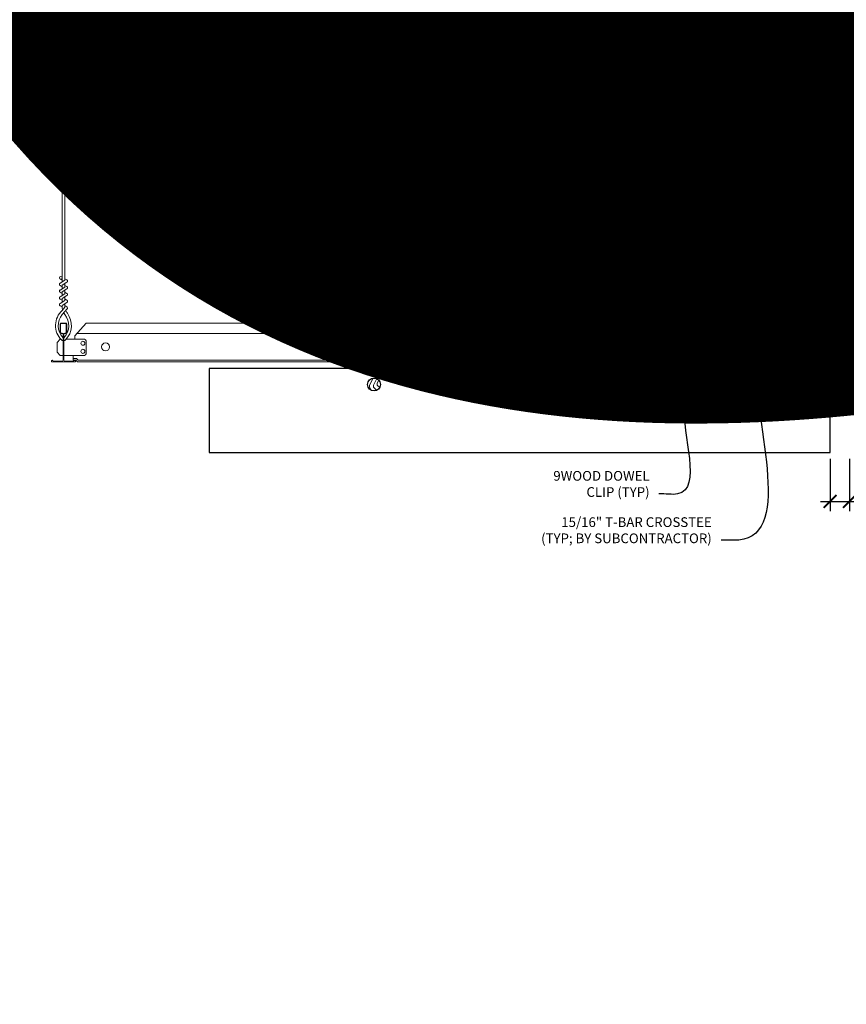
# Model space of a CAD drawing. Units: inches. Extents: x 0 to 3506, y 0 to 1152.
# Drawn here: x 3258 to 3290, y 983 to 1021 of the extents above; entities that cross this region are included whole.
import ezdxf
from ezdxf import colors
from ezdxf.entities.mleader import LeaderData, LeaderLine
from ezdxf.enums import TextEntityAlignment as Align
from ezdxf.math import Vec2, Vec3

# ---------------------------------------------------------------- set-up
doc = ezdxf.new("R2010")
doc.units = ezdxf.units.IN
doc.header["$MEASUREMENT"] = 0
doc.header["$PDMODE"] = 3
doc.header["$PDSIZE"] = 0.15625
doc.layers.get('0').update_dxf_attribs({"lineweight": 25})
for name, color, linetype, lineweight in [('Z-ANNO-DIMS', 1, 'Continuous', 25), ('Z-ANNO-NOTE', 7, 'Continuous', 35), ('Z-CLNG-SUSP', 3, 'Continuous', 18), ('Z-CLNG-TEES', 3, 'Continuous', 18), ('Z-CLNG-WOOD', 5, 'Continuous', 25), ('Z-CLNG-WOOD-PATT', 2, 'Continuous', 15)]:
    doc.layers.add(name, color=color, linetype=linetype, lineweight=lineweight)
doc.layers.add('Z-ANNO-NPLT', color=252, linetype='Continuous', lineweight=35, plot=False)
doc.styles.add('1-4', font='arial.ttf', dxfattribs={"height": 0.375})
doc.styles.get("Standard").update_dxf_attribs({"font": 'arial.ttf', "height": 0.09375})
doc.dimstyles.new('1-4', dxfattribs={"dimscale": 4, "dimtxt": 0.09375, "dimasz": 0.125, "dimexe": 0.09375, "dimexo": 0.0625, "dimgap": 0.0625, "dimtad": 1, "dimtoh": 1, "dimdec": 5, "dimzin": 3, "dimdsep": 46, "dimlunit": 5, "dimtxsty": '1-4', "dimblk": 'ARCHTICK', "dimcen": 0, "dimdle": 0.09375, "dimclrd": 256, "dimclre": 256, "dimclrt": 256, "dimadec": 1, "dimazin": 0, "dimtfac": 1, "dimtdec": 5, "dimtofl": 0, "dimtmove": 0, "dimatfit": 3, "dimfxl": 0, "dimfrac": 2, "dimtolj": 1, "dimtzin": 0, "dimlwd": -1, "dimlwe": -1, "dimarcsym": 0})

# ---------------------------------------------------------------- blocks, each defined once
blk = doc.blocks.new('_ARCHTICK')
at = {"color": 0, "linetype": 'ByBlock', "const_width": 0.15}
blk.add_lwpolyline([(-0.5, -0.5), (0.5, 0.5)], dxfattribs=at)
blk = doc.blocks.new('*D31')
at = {"layer": 'Defpoints', "color": 0}
for p in [(3289.625, 1004.347), (3290.375, 1004.347), (3290.375, 1002.455)]:
    blk.add_point(p, dxfattribs=at)
at = {"layer": 'Z-ANNO-DIMS'}
for p, q in [((3289.625, 1004.097), (3289.625, 1002.08)), ((3290.375, 1004.097), (3290.375, 1002.08)), ((3289.25, 1002.455), (3290.375, 1002.455)), ((3290.375, 1002.455), (3294.461, 1002.455))]:
    blk.add_line(p, q, dxfattribs=at)
at = {"layer": 'Z-ANNO-DIMS', "xscale": 0.5, "yscale": 0.5, "zscale": 0.5, "rotation": 180}
blk.add_blockref('_ARCHTICK', (3289.625, 1002.455), dxfattribs=at)
at = {"layer": 'Z-ANNO-DIMS', "xscale": 0.5, "yscale": 0.5, "zscale": 0.5}
blk.add_blockref('_ARCHTICK', (3290.375, 1002.455), dxfattribs=at)
at = {"layer": 'Z-ANNO-DIMS', "insert": (3292.668, 1002.899), "char_height": 0.375, "attachment_point": 5, "style": '1-4'}
blk.add_mtext('\\A1;3/4" REVEAL', dxfattribs=at)
blk = doc.blocks.new('*D27')
at = {"layer": 'Defpoints', "color": 0}
for p in [(3296, 1011.378), (3284, 1009.347), (3296, 1009.347)]:
    blk.add_point(p, dxfattribs=at)
at = {"layer": 'Z-ANNO-DIMS'}
for p, q in [((3284, 1009.597), (3284, 1011.753)), ((3296, 1009.597), (3296, 1011.753)), ((3283.625, 1011.378), (3296.375, 1011.378))]:
    blk.add_line(p, q, dxfattribs=at)
at = {"layer": 'Z-ANNO-DIMS', "xscale": 0.5, "yscale": 0.5, "zscale": 0.5, "rotation": 180}
blk.add_blockref('_ARCHTICK', (3284, 1011.378), dxfattribs=at)
at = {"layer": 'Z-ANNO-DIMS', "xscale": 0.5, "yscale": 0.5, "zscale": 0.5}
blk.add_blockref('_ARCHTICK', (3296, 1011.378), dxfattribs=at)
at = {"layer": 'Z-ANNO-DIMS', "insert": (3290, 1011.822), "char_height": 0.375, "attachment_point": 5, "style": '1-4'}
blk.add_mtext('\\A1;1\'-0" OC', dxfattribs=at)

msp = doc.modelspace()

# ---------------------------------------------------------------- hatches: boundary and pattern name
at = {"layer": 'Z-CLNG-WOOD-PATT'}
h = msp.add_hatch(dxfattribs=at)
h.set_pattern_fill('ENDGRAIN', color=256, scale=1.5, angle=90, style=0)
h.set_pattern_definition([(90, (3271.75, 1007.9222), (-1.5, 1.5), [0.075, -1.425]), (90, (3271.6, 1006.8722), (-1.5, 1.5), [0.15, -1.35]), (90, (3271.525, 1007.8472), (-1.5, 1.5), [0.075, -1.425]), (90, (3271.375, 1006.9472), (-1.5, 1.5), [0.075, -1.425]), (90, (3271.3, 1007.8472), (-1.5, 1.5), [0.075, -1.425]), (90, (3271.225, 1007.0222), (-1.5, 1.5), [0.075, -1.425]), (90, (3271.15, 1007.8472), (-1.5, 1.5), [0.075, -1.425]), (90, (3271, 1007.0222), (-1.5, 1.5), [0.075, -0.825, 0.075, -0.525]), (90, (3270.85, 1007.0222), (-1.5, 1.5), [0.15, -0.75, 0.075, -0.525]), (90, (3270.625, 1006.9472), (-1.5, 1.5), [0.075, -0.225, 0.075, -0.6, 0.075, -0.45]), (90, (3270.475, 1006.8722), (-1.5, 1.5), [0.075, -0.3, 0.15, -0.975]), (90, (3270.4, 1007.8472), (-1.5, 1.5), [0.075, -1.425]), (90, (3270.325, 1006.8722), (-1.5, 1.5), [0.075, -0.375, 0.075, -0.975]), (135, (3271.75, 1006.7222), (-1.5, -4e-16), [0.2121, -1.9092]), (135, (3271.75, 1007.9972), (-1.5, -4e-16), [0.42426, -1.69706]), (135, (3271, 1007.9972), (-1.5, -4e-16), [0.10607, -2.01526]), (135, (3270.85, 1006.7222), (-1.5, -4e-16), [0.3182, -1.8031]), (135, (3270.85, 1007.9972), (-1.5, -4e-16), [0.53033, -1.591]), (135, (3270.625, 1007.9972), (-1.5, -4e-16), [0.3182, -1.8031]), (45, (3270.475, 1007.6972), (-2e-16, 1.5), [0.10607, -2.01526]), (45, (3271.675, 1007.1722), (-2e-16, 1.5), [0.2121, -1.9092]), (45, (3271.075, 1007.2472), (-2e-16, 1.5), [0.2121, -1.9092]), (45, (3271.375, 1007.6972), (-2e-16, 1.5), [0.2121, -1.9092]), (45, (3270.775, 1007.6222), (-2e-16, 1.5), [0.21213, -1.9092]), (45, (3270.625, 1007.6972), (-2e-16, 1.5), [0.3182, -1.8031]), (45, (3271.525, 1007.3222), (-2e-16, 1.5), [0.3182, -1.8031]), (45, (3271.45, 1007.5472), (-2e-16, 1.5), [0.3182, -1.8031]), (45, (3270.925, 1007.3222), (-2e-16, 1.5), [0.3182, -1.8031]), (45, (3270.85, 1007.4722), (-2e-16, 1.5), [0.3182, -1.8031]), (116.565, (3271.45, 1006.7972), (-6e-10, 1.5), [0.1677, -3.1864]), (116.565, (3271.525, 1007.9222), (-6e-10, 1.5), [0.6708, -2.6833]), (116.565, (3271.3, 1007.9222), (-6e-10, 1.5), [0.6708, -2.6833]), (116.565, (3271.15, 1007.9222), (-6e-10, 1.5), [0.67082, -1.005, 0.33541, -1.34287]), (116.565, (3270.925, 1008.0722), (-6e-10, 1.5), [0.1677, -3.1864]), (116.565, (3270.4, 1006.7222), (-6e-10, 1.5), [0.1677, -3.1864]), (116.565, (3270.4, 1007.9222), (-6e-10, 1.5), [0.3354, -3.0187]), (63.435, (3271.75, 1007.5472), (6e-10, 1.5), [0.3354, -3.0187]), (63.435, (3271.375, 1007.0222), (6e-10, 1.5), [0.3354, -3.0187]), (63.43, (3271.6, 1007.0222), (6e-10, 1.5), [0.1677, -3.1864]), (63.435, (3271.225, 1007.0972), (6e-10, 1.5), [0.5031, -2.851]), (63.435, (3271.225, 1007.3972), (6e-10, 1.5), [0.3354, -3.0187]), (63.435, (3271.15, 1007.5472), (6e-10, 1.5), [0.3354, -3.0187]), (63.435, (3271, 1007.0972), (6e-10, 1.5), [0.1677, -3.1864]), (63.435, (3270.85, 1007.1722), (6e-10, 1.5), [0.1677, -3.1864]), (63.435, (3270.55, 1007.7722), (6e-10, 1.5), [0.1677, -3.1864]), (63.435, (3271.075, 1007.6972), (6e-10, 1.5), [0.1677, -3.1864]), (63.435, (3270.625, 1007.0222), (6e-10, 1.5), [0.5031, -2.851]), (63.435, (3270.475, 1006.9472), (6e-10, 1.5), [0.3354, -3.0187]), (63.435, (3270.925, 1007.7722), (6e-10, 1.5), [0.1677, -1.5093, 0.1677, -1.5094]), (63.435, (3270.625, 1007.3222), (6e-10, 1.5), [0.3354, -3.0187]), (63.435, (3270.475, 1007.3972), (6e-10, 1.5), [0.3354, -3.0187]), (63.435, (3270.325, 1006.9472), (6e-10, 1.5), [0.3354, -3.0187]), (63.435, (3270.325, 1007.3972), (6e-10, 1.5), [0.3354, -3.0187])])
h.paths.add_polyline_path([(3272.25, 1006.972219, 1), (3271.75, 1006.972219, 1)])
h = msp.add_hatch(dxfattribs=at)
h.set_pattern_fill('ENDGRAIN', color=256, scale=1.5, angle=90, style=0)
h.set_pattern_definition([(90, (3283.75, 1007.9222), (-1.5, 1.5), [0.075, -1.425]), (90, (3283.6, 1006.8722), (-1.5, 1.5), [0.15, -1.35]), (90, (3283.525, 1007.8472), (-1.5, 1.5), [0.075, -1.425]), (90, (3283.375, 1006.9472), (-1.5, 1.5), [0.075, -1.425]), (90, (3283.3, 1007.8472), (-1.5, 1.5), [0.075, -1.425]), (90, (3283.225, 1007.0222), (-1.5, 1.5), [0.075, -1.425]), (90, (3283.15, 1007.8472), (-1.5, 1.5), [0.075, -1.425]), (90, (3283, 1007.0222), (-1.5, 1.5), [0.075, -0.825, 0.075, -0.525]), (90, (3282.85, 1007.0222), (-1.5, 1.5), [0.15, -0.75, 0.075, -0.525]), (90, (3282.625, 1006.9472), (-1.5, 1.5), [0.075, -0.225, 0.075, -0.6, 0.075, -0.45]), (90, (3282.475, 1006.8722), (-1.5, 1.5), [0.075, -0.3, 0.15, -0.975]), (90, (3282.4, 1007.8472), (-1.5, 1.5), [0.075, -1.425]), (90, (3282.325, 1006.8722), (-1.5, 1.5), [0.075, -0.375, 0.075, -0.975]), (135, (3283.75, 1006.7222), (-1.5, -4e-16), [0.2121, -1.9092]), (135, (3283.75, 1007.9972), (-1.5, -4e-16), [0.42426, -1.69706]), (135, (3283, 1007.9972), (-1.5, -4e-16), [0.10607, -2.01526]), (135, (3282.85, 1006.7222), (-1.5, -4e-16), [0.3182, -1.8031]), (135, (3282.85, 1007.9972), (-1.5, -4e-16), [0.53033, -1.591]), (135, (3282.625, 1007.9972), (-1.5, -4e-16), [0.3182, -1.8031]), (45, (3282.475, 1007.6972), (-2e-16, 1.5), [0.10607, -2.01526]), (45, (3283.675, 1007.1722), (-2e-16, 1.5), [0.2121, -1.9092]), (45, (3283.075, 1007.2472), (-2e-16, 1.5), [0.2121, -1.9092]), (45, (3283.375, 1007.6972), (-2e-16, 1.5), [0.2121, -1.9092]), (45, (3282.775, 1007.6222), (-2e-16, 1.5), [0.21213, -1.9092]), (45, (3282.625, 1007.6972), (-2e-16, 1.5), [0.3182, -1.8031]), (45, (3283.525, 1007.3222), (-2e-16, 1.5), [0.3182, -1.8031]), (45, (3283.45, 1007.5472), (-2e-16, 1.5), [0.3182, -1.8031]), (45, (3282.925, 1007.3222), (-2e-16, 1.5), [0.3182, -1.8031]), (45, (3282.85, 1007.4722), (-2e-16, 1.5), [0.3182, -1.8031]), (116.565, (3283.45, 1006.7972), (-6e-10, 1.5), [0.1677, -3.1864]), (116.565, (3283.525, 1007.9222), (-6e-10, 1.5), [0.6708, -2.6833]), (116.565, (3283.3, 1007.9222), (-6e-10, 1.5), [0.6708, -2.6833]), (116.565, (3283.15, 1007.9222), (-6e-10, 1.5), [0.67082, -1.005, 0.33541, -1.34287]), (116.565, (3282.925, 1008.0722), (-6e-10, 1.5), [0.1677, -3.1864]), (116.565, (3282.4, 1006.7222), (-6e-10, 1.5), [0.1677, -3.1864]), (116.565, (3282.4, 1007.9222), (-6e-10, 1.5), [0.3354, -3.0187]), (63.435, (3283.75, 1007.5472), (6e-10, 1.5), [0.3354, -3.0187]), (63.435, (3283.375, 1007.0222), (6e-10, 1.5), [0.3354, -3.0187]), (63.43, (3283.6, 1007.0222), (6e-10, 1.5), [0.1677, -3.1864]), (63.435, (3283.225, 1007.0972), (6e-10, 1.5), [0.5031, -2.851]), (63.435, (3283.225, 1007.3972), (6e-10, 1.5), [0.3354, -3.0187]), (63.435, (3283.15, 1007.5472), (6e-10, 1.5), [0.3354, -3.0187]), (63.435, (3283, 1007.0972), (6e-10, 1.5), [0.1677, -3.1864]), (63.435, (3282.85, 1007.1722), (6e-10, 1.5), [0.1677, -3.1864]), (63.435, (3282.55, 1007.7722), (6e-10, 1.5), [0.1677, -3.1864]), (63.435, (3283.075, 1007.6972), (6e-10, 1.5), [0.1677, -3.1864]), (63.435, (3282.625, 1007.0222), (6e-10, 1.5), [0.5031, -2.851]), (63.435, (3282.475, 1006.9472), (6e-10, 1.5), [0.3354, -3.0187]), (63.435, (3282.925, 1007.7722), (6e-10, 1.5), [0.1677, -1.5093, 0.1677, -1.5094]), (63.435, (3282.625, 1007.3222), (6e-10, 1.5), [0.3354, -3.0187]), (63.435, (3282.475, 1007.3972), (6e-10, 1.5), [0.3354, -3.0187]), (63.435, (3282.325, 1006.9472), (6e-10, 1.5), [0.3354, -3.0187]), (63.435, (3282.325, 1007.3972), (6e-10, 1.5), [0.3354, -3.0187])])
h.paths.add_polyline_path([(3284.25, 1006.972219, 1), (3283.75, 1006.972219, 1)])

# ---------------------------------------------------------------- linework, layer by layer
at = {"layer": 'Z-CLNG-SUSP'}
msp.add_lwpolyline([(3284.895256, 1008.581028), (3284.553736, 1008.048306, 0.117772241), (3284.50094, 1007.896948), (3284.402937, 1006.93139, -0.903791347), (3283.597064, 1006.931385), (3283.49906, 1007.896948, 0.117772241), (3283.446264, 1008.048306), (3283.104744, 1008.581028), (3283.13, 1008.597219), (3283.47152, 1008.064497, -0.117772241), (3283.528906, 1007.899977), (3283.62691, 1006.934414, 0.903791347), (3284.37309, 1006.934414), (3284.471094, 1007.899977, -0.117772241), (3284.52848, 1008.064497), (3284.87, 1008.597219)], format="xyb", close=True, dxfattribs=at)
for points in [[(3283.510621, 1007.983531), (3283.601562, 1007.892001), (3283.622844, 1007.913145), (3283.469796, 1008.067185)], [(3284.489379, 1007.983531), (3284.398437, 1007.892001), (3284.377156, 1007.913145), (3284.530204, 1008.067185)]]:
    msp.add_lwpolyline(points, dxfattribs=at)
at = {"layer": 'Z-CLNG-SUSP', "lineweight": 40}
for points, knots in [([(3283.234062, 1008.379311), (3283.20991, 1008.372869), (3283.1009, 1008.368047), (3282.882245, 1008.612863), (3283.283439, 1008.758547), (3283.097223, 1009.30279), (3283.646683, 1010.357982), (3284.674984, 1010.117316), (3284.879345, 1009.041984), (3284.719659, 1008.742517), (3284.565644, 1008.560315), (3284.654082, 1008.403058), (3284.73183, 1008.381694)], [1.536653532, 1.536653532, 1.536653532, 1.536653532, 1.610341043, 1.85693074, 2.178672093, 2.426771244, 3.348947765, 4.13218223, 4.60622069, 4.944062751, 5.065242613, 5.296077574, 5.296077574, 5.296077574, 5.296077574]), ([(3283.145394, 1008.943344), (3283.237797, 1008.929838), (3283.413531, 1008.904153), (3283.02548, 1008.925521), (3283.445083, 1008.875943), (3283.020768, 1008.899896), (3283.43619, 1008.853076), (3283.051315, 1008.87287), (3283.439606, 1008.826498), (3283.447409, 1008.547563), (3283.311582, 1008.411772), (3283.263019, 1008.389728)], [0, 0, 0, 0, 0.159253512, 0.302872287, 0.450596211, 0.594214986, 0.737996886, 0.881363842, 1.01882418, 1.352712354, 1.506671428, 1.506671428, 1.506671428, 1.506671428]), ([(3284.764906, 1008.377701), (3284.896382, 1008.380841), (3285.169352, 1008.745805), (3284.528387, 1008.862051), (3284.93779, 1008.794108), (3284.576614, 1008.877505), (3284.953971, 1008.814084), (3284.58128, 1008.891187), (3284.947385, 1008.831284), (3284.609344, 1008.904637), (3284.772035, 1008.881073), (3284.860379, 1008.868278)], [5.327846683, 5.327846683, 5.327846683, 5.327846683, 5.697726085, 5.961953603, 6.087568723, 6.219480623, 6.34900971, 6.477516693, 6.607046106, 6.733378663, 6.883496163, 6.883496163, 6.883496163, 6.883496163])]:
    msp.add_open_spline(points, degree=3, knots=knots, dxfattribs=at)
at = {"layer": 'Z-CLNG-TEES'}
for p, q in [((3259.9477, 1011.002097), (3259.869088, 1011.047859)), ((3259.9477, 1011.121547), (3259.923765, 1011.136998)), ((3283.9477, 1011.002097), (3283.869088, 1011.047859)), ((3283.9477, 1011.121547), (3283.923765, 1011.136998)), ((3260.4375, 1008.847219), (3260.875, 1009.347219)), ((3260.875, 1009.347219), (3283.125, 1009.347219)), ((3283.5625, 1008.847219), (3283.125, 1009.347219)), ((3284.4375, 1008.847219), (3284.875, 1009.347219)), ((3284.875, 1009.347219), (3295.125, 1009.347219)), ((3259.75, 1008.597219), (3259.875, 1008.722219)), ((3259.893649, 1008.722219), (3259.875, 1008.722219)), ((3259.984375, 1008.666472), (3259.984375, 1008.780056)), ((3260.8125, 1008.722219), (3260.106351, 1008.722219)), ((3260.4375, 1008.722219), (3260.4375, 1008.847219)), ((3260.519531, 1008.940969), (3283.480469, 1008.940969)), ((3260.875, 1008.159719), (3260.875, 1008.659719)), ((3283.125, 1008.159719), (3283.125, 1008.659719)), ((3283.1875, 1008.722219), (3283.893649, 1008.722219)), ((3283.5625, 1008.722219), (3283.5625, 1008.847219)), ((3283.625, 1008.722219), (3283.5625, 1008.722219)), ((3283.75, 1008.597219), (3283.875, 1008.722219)), ((3283.893649, 1008.722219), (3283.875, 1008.722219)), ((3283.893649, 1008.722219), (3283.875, 1008.722219)), ((3283.984375, 1008.666472), (3283.984375, 1008.780056)), ((3284.8125, 1008.722219), (3284.106351, 1008.722219)), ((3284.4375, 1008.722219), (3284.4375, 1008.847219)), ((3284.519531, 1008.940969), (3295.480469, 1008.940969)), ((3284.875, 1008.159719), (3284.875, 1008.659719)), ((3259.75, 1008.222219), (3259.75, 1008.597219)), ((3283.75, 1008.222219), (3283.75, 1008.597219)), ((3259.75, 1008.222219), (3259.875, 1008.097219)), ((3259.875, 1008.097219), (3259.984375, 1008.097219)), ((3260.015625, 1008.097219), (3260.8125, 1008.097219)), ((3260.375, 1007.909719), (3260.375, 1008.097219)), ((3260.375, 1007.972219), (3260.504875, 1007.972219)), ((3260.375, 1007.909719), (3260.478987, 1007.909719)), ((3260.478987, 1007.909719), (3260.541487, 1007.847219)), ((3260.504875, 1007.972219), (3260.567375, 1007.909719)), ((3260.567375, 1007.909719), (3283.432625, 1007.909719)), ((3283.984375, 1008.097219), (3283.1875, 1008.097219)), ((3283.495125, 1007.972219), (3283.432625, 1007.909719)), ((3283.521013, 1007.909719), (3283.458513, 1007.847219)), ((3283.625, 1007.972219), (3283.495125, 1007.972219)), ((3283.625, 1007.909719), (3283.521013, 1007.909719)), ((3283.625, 1007.909719), (3283.625, 1008.097219)), ((3283.75, 1008.222219), (3283.875, 1008.097219)), ((3283.875, 1008.097219), (3283.984375, 1008.097219)), ((3284.015625, 1008.097219), (3284.8125, 1008.097219)), ((3284.375, 1007.909719), (3284.375, 1008.097219)), ((3284.375, 1007.972219), (3284.504875, 1007.972219)), ((3284.375, 1007.909719), (3284.478987, 1007.909719)), ((3284.478987, 1007.909719), (3284.541487, 1007.847219)), ((3284.504875, 1007.972219), (3284.567375, 1007.909719)), ((3284.567375, 1007.909719), (3295.432625, 1007.909719)), ((3260.541487, 1007.847219), (3283.458513, 1007.847219)), ((3284.541487, 1007.847219), (3295.458513, 1007.847219))]:
    msp.add_line(p, q, dxfattribs=at)
for points in [[(3259.865947, 1010.88291), (3260.0523, 1010.998763), (3260.0523, 1018.170444)], [(3259.9477, 1010.933735), (3259.9477, 1018.170444)], [(3283.865947, 1010.88291), (3284.0523, 1010.998763), (3284.0523, 1018.170444)], [(3283.9477, 1010.933735), (3283.9477, 1018.170444)], [(3259.865947, 1010.62291), (3260.0523, 1010.738763), (3260.0523, 1010.875597)], [(3259.865947, 1010.36291), (3260.0523, 1010.478763), (3260.0523, 1010.615597)], [(3283.865947, 1010.62291), (3284.0523, 1010.738763), (3284.0523, 1010.875597)], [(3283.865947, 1010.36291), (3284.0523, 1010.478763), (3284.0523, 1010.615597)], [(3259.865947, 1010.10291), (3260.0523, 1010.218763), (3260.0523, 1010.355597)], [(3283.865947, 1010.10291), (3284.0523, 1010.218763), (3284.0523, 1010.355597)]]:
    msp.add_lwpolyline(points, dxfattribs=at)
for points in [[(3260.0523, 1011.060656), (3260.130912, 1011.014894, -0.565349132), (3260.132213, 1010.925278), (3259.9477, 1010.810569), (3259.9477, 1010.673735)], [(3284.0523, 1011.060656), (3284.130912, 1011.014894, -0.565349132), (3284.132213, 1010.925278), (3283.9477, 1010.810569), (3283.9477, 1010.673735)], [(3259.9477, 1010.748731), (3259.869088, 1010.794493, -0.579286609), (3259.869676, 1010.885229)], [(3259.9477, 1010.488731), (3259.869088, 1010.534493, -0.579286609), (3259.869676, 1010.625229)], [(3259.9477, 1010.413735), (3259.9477, 1010.550569), (3260.132213, 1010.665278, 0.565349132), (3260.130912, 1010.754894), (3260.0523, 1010.800656)], [(3260.0523, 1010.540656), (3260.130912, 1010.494894, -0.565349132), (3260.132213, 1010.405278), (3259.9477, 1010.290569), (3259.9477, 1010.153735)], [(3283.9477, 1010.748731), (3283.869088, 1010.794493, -0.579286609), (3283.869676, 1010.885229)], [(3283.9477, 1010.488731), (3283.869088, 1010.534493, -0.579286609), (3283.869676, 1010.625229)], [(3283.9477, 1010.413735), (3283.9477, 1010.550569), (3284.132213, 1010.665278, 0.565349132), (3284.130912, 1010.754894), (3284.0523, 1010.800656)], [(3284.0523, 1010.540656), (3284.130912, 1010.494894, -0.565349132), (3284.132213, 1010.405278), (3283.9477, 1010.290569), (3283.9477, 1010.153735)], [(3259.9477, 1010.228731), (3259.869088, 1010.274493, -0.579286609), (3259.869676, 1010.365229)], [(3260.0523, 1010.280656), (3260.130912, 1010.234894, -0.565349132), (3260.132213, 1010.145278), (3259.9477, 1010.030569), (3259.9477, 1009.989582, 0.067528088), (3259.965775, 1009.856359)], [(3283.9477, 1010.228731), (3283.869088, 1010.274493, -0.579286609), (3283.869676, 1010.365229)], [(3284.0523, 1010.280656), (3284.130912, 1010.234894, -0.565349132), (3284.132213, 1010.145278), (3283.9477, 1010.030569), (3283.9477, 1009.989582, 0.067528088), (3283.965775, 1009.856359)], [(3260.0523, 1010.095597), (3260.0523, 1010.024971, 0.034909522), (3260.057163, 1009.955407), (3259.9477, 1009.836769, 0.421221583), (3259.917375, 1008.696693, 0.150322581), (3259.984375, 1008.666472)], [(3260.052319, 1010.020645), (3260.130912, 1009.974894, -0.47961221), (3260.143038, 1009.894229), (3259.9477, 1009.682519, 0.368497477), (3259.97688, 1008.786094, 0.077459836), (3259.984375, 1008.780056)], [(3259.869676, 1010.105229, 0.579286609), (3259.869088, 1010.014493), (3259.9477, 1009.968731)], [(3260.015625, 1008.666472, 0.150322581), (3260.082625, 1008.696693, 0.367662255), (3260.150819, 1009.726955, -0.062856539), (3260.089363, 1009.836055)], [(3284.0523, 1010.095597), (3284.0523, 1010.024971, 0.034909522), (3284.057163, 1009.955407), (3283.9477, 1009.836769, 0.421221583), (3283.917375, 1008.696693, 0.150322581), (3283.984375, 1008.666472)], [(3284.052319, 1010.020645), (3284.130912, 1009.974894, -0.47961221), (3284.143038, 1009.894229), (3283.9477, 1009.682519, 0.368497477), (3283.97688, 1008.786094, 0.077459836), (3283.984375, 1008.780056)], [(3283.869676, 1010.105229, 0.579286609), (3283.869088, 1010.014493), (3283.9477, 1009.968731)], [(3284.015625, 1008.666472, 0.150322581), (3284.082625, 1008.696693, 0.367662255), (3284.150819, 1009.726955, -0.062856539), (3284.089363, 1009.836055)], [(3260.015625, 1008.780056, 0.077459836), (3260.02312, 1008.786094, 0.366440948), (3260.054862, 1009.680263, -0.041413731), (3260.009256, 1009.749234)], [(3284.015625, 1008.780056, 0.077459836), (3284.02312, 1008.786094, 0.366440948), (3284.054862, 1009.680263, -0.041413731), (3284.009256, 1009.749234)]]:
    msp.add_lwpolyline(points, format="xyb", dxfattribs=at)
for points in [[(3260.421875, 1007.905532), (3260.375, 1007.878469), (3260.046875, 1007.878469, -0.414213562), (3260.015625, 1007.909719), (3260.015625, 1008.909719, -0.414213562), (3260.046875, 1008.940969), (3260.09375, 1008.940969, 0.414213562), (3260.125, 1008.972219), (3260.125, 1009.315969, 0.414213562), (3260.09375, 1009.347219), (3259.90625, 1009.347219, 0.414213562), (3259.875, 1009.315969), (3259.875, 1008.972219, 0.414213562), (3259.90625, 1008.940969), (3259.953125, 1008.940969, -0.414213562), (3259.984375, 1008.909719), (3259.984375, 1007.909719, -0.414213562), (3259.953125, 1007.878469), (3259.625, 1007.878469), (3259.578125, 1007.905532, 1.303225373), (3259.5625, 1007.847219), (3260.4375, 1007.847219, 1.303225373)], [(3259.953125, 1008.957639), (3259.90625, 1008.957639, -0.414213562), (3259.890625, 1008.973264), (3259.890625, 1009.317014, -0.414213562), (3259.90625, 1009.332639), (3260.09375, 1009.332639, -0.414213562), (3260.109375, 1009.317014), (3260.109375, 1008.973264, -0.414213562), (3260.09375, 1008.957639), (3260.046875, 1008.957639, 0.414213562), (3260, 1008.910764, 0.414213562)], [(3284.421875, 1007.905532), (3284.375, 1007.878469), (3284.046875, 1007.878469, -0.414213562), (3284.015625, 1007.909719), (3284.015625, 1008.909719, -0.414213562), (3284.046875, 1008.940969), (3284.09375, 1008.940969, 0.414213562), (3284.125, 1008.972219), (3284.125, 1009.315969, 0.414213562), (3284.09375, 1009.347219), (3283.90625, 1009.347219, 0.414213562), (3283.875, 1009.315969), (3283.875, 1008.972219, 0.414213562), (3283.90625, 1008.940969), (3283.953125, 1008.940969, -0.414213562), (3283.984375, 1008.909719), (3283.984375, 1007.909719, -0.414213562), (3283.953125, 1007.878469), (3283.625, 1007.878469), (3283.578125, 1007.905532, 1.303225373), (3283.5625, 1007.847219), (3284.4375, 1007.847219, 1.303225373)], [(3283.953125, 1008.957639), (3283.90625, 1008.957639, -0.414213562), (3283.890625, 1008.973264), (3283.890625, 1009.317014, -0.414213562), (3283.90625, 1009.332639), (3284.09375, 1009.332639, -0.414213562), (3284.109375, 1009.317014), (3284.109375, 1008.973264, -0.414213562), (3284.09375, 1008.957639), (3284.046875, 1008.957639, 0.414213562), (3284, 1008.910764, 0.414213562)]]:
    msp.add_lwpolyline(points, format="xyb", close=True, dxfattribs=at)
for centre, radius in [((3259.8954, 1011.093058), 0.0523), ((3283.8954, 1011.093058), 0.0523), ((3260.75, 1008.565969), 0.078125), ((3268.625, 1008.722219), 0.125), ((3275.375, 1008.722219), 0.125), ((3283.25, 1008.565969), 0.078125), ((3284.75, 1008.565969), 0.078125), ((3290, 1008.722219), 0.125), ((3260.75, 1008.253469), 0.078125), ((3261.625, 1008.425344), 0.15625), ((3282.375, 1008.425344), 0.15625), ((3283.25, 1008.253469), 0.078125), ((3284.75, 1008.253469), 0.078125), ((3285.625, 1008.425344), 0.15625)]:
    msp.add_circle(centre, radius, dxfattribs=at)
for centre, start, end in [((3260.8125, 1008.659719), 360, 90), ((3283.1875, 1008.659719), 90, 180), ((3284.8125, 1008.659719), 360, 90), ((3260.8125, 1008.159719), 270, 0), ((3283.1875, 1008.159719), 180, 270), ((3284.8125, 1008.159719), 270, 0)]:
    msp.add_arc(centre, 0.0625, start, end, dxfattribs=at)
at = {"layer": 'Z-CLNG-WOOD'}
for points in [[(3289.625, 1007.597219), (3265.625, 1007.597219), (3265.625, 1004.347219), (3289.625, 1004.347219)], [(3288.625, 1007.597219), (3287.375, 1007.597219), (3287.375, 1007.784719), (3288.625, 1007.784719)]]:
    msp.add_lwpolyline(points, close=True, dxfattribs=at)
for centre in [(3272, 1006.972219), (3284, 1006.972219)]:
    msp.add_circle(centre, 0.25, dxfattribs=at)

# ---------------------------------------------------------------- texts
at = {"layer": 'Z-ANNO-NPLT'}
msp.add_text('3/4" THICK MEMBERS', height=132, rotation=32.8258798, dxfattribs=at).set_placement((1799.121241, 120.038054), align=Align.TOP_LEFT)

# ---------------------------------------------------------------- dimensions: what is measured, and where the dimension line sits
at = {"layer": 'Z-ANNO-DIMS'}
for base, p1, p2, text, picture, middle in [((3296, 1011.377897), (3284, 1009.347219), (3296, 1009.347219), '<> OC', '*D27', (3290, 1011.82192)), ((3290.375, 1002.455281), (3289.625, 1004.347219), (3290.375, 1004.347219), '<> REVEAL', '*D31', (3292.66823, 1002.899304))]:
    dim = msp.add_linear_dim(base=base, p1=p1, p2=p2, text=text, dimstyle='1-4', override={"dimlunit": 4, "dimpost": ''}, dxfattribs=at)
    dim.commit()
    dim.dimension.update_dxf_attribs({"geometry": picture, "text_midpoint": middle})

# ---------------------------------------------------------------- leaders
at = {"layer": 'Z-ANNO-NOTE'}
ml = msp.add_multileader_mtext('Standard', dxfattribs=at)
ml.set_content('15/16" HD T-BAR\\PMAINRUNNER (TYP; \\PBY SUBCONTRACTOR)', color=256, style='1-4')
ml.set_leader_properties()
ml.build(insert=Vec2(0, 0))
ml.multileader.update_dxf_attribs({"leader_type": 2, "text_right_attachment_type": 3, "dogleg_length": 0.36, "arrow_head_size": 0.375, "scale": 4})
ctx = ml.context
ctx.base_point, ctx.scale, ctx.char_height, ctx.arrow_head_size, ctx.landing_gap_size, ctx.plane_origin = Vec3(3275.31423, 1015.040162), 4, 0.375, 0.375, 0.36, Vec3(3285.893342, 1015.597164)
ctx.right_attachment, ctx.text_align_type = 3, 2
notes = []
notes.append((ctx, [(1, (1, 1, 0), (3283.208967, 1013.770721), (-1, 0), 1.44, [(0, [(3284, 1009.347219), (3282.359834, 1013.750569)], 0, [])])]))
ctx.mtext.insert, ctx.mtext.alignment, ctx.mtext.flow_direction = Vec3(3281.408967, 1015.282787), 3, 5
ml = msp.add_multileader_mtext('Standard', dxfattribs=at)
ml.set_content('15/16" T-BAR CROSSTEE\\P(TYP; BY SUBCONTRACTOR)', color=256, style='1-4')
ml.set_leader_properties()
ml.build(insert=Vec2(0, 0))
ml.multileader.update_dxf_attribs({"leader_type": 2, "text_right_attachment_type": 3, "dogleg_length": 0.36, "arrow_head_size": 0.375, "scale": 4})
ctx = ml.context
ctx.base_point, ctx.scale, ctx.char_height, ctx.arrow_head_size, ctx.landing_gap_size, ctx.plane_origin = Vec3(3277.463744, 1001.598848), 4, 0.375, 0.375, 0.36, Vec3(3286.764435, 1002.554387)
ctx.right_attachment, ctx.text_align_type = 3, 2
notes.append((ctx, [(0, (1, 1, 0), (3286.849528, 1000.960546), (-1, 0), 1.44, [(0, [(3286.84018, 1008.468113), (3286.095142, 1000.960546)], 0, [])])]))
ctx.mtext.insert, ctx.mtext.alignment, ctx.mtext.flow_direction = Vec3(3285.049528, 1001.841472), 3, 5
ml = msp.add_multileader_mtext('Standard', dxfattribs=at)
ml.set_content('9WOOD DOWEL \\PCLIP (TYP) ', color=256, style='1-4')
ml.set_leader_properties()
ml.build(insert=Vec2(0, 0))
ml.multileader.update_dxf_attribs({"leader_type": 2, "text_right_attachment_type": 3, "dogleg_length": 0.36, "arrow_head_size": 0.375, "scale": 4})
ctx = ml.context
ctx.base_point, ctx.scale, ctx.char_height, ctx.arrow_head_size, ctx.landing_gap_size, ctx.plane_origin = Vec3(3278.2836, 1003.387748), 4, 0.375, 0.375, 0.36, Vec3(3308.624466, 1000.7237)
ctx.right_attachment, ctx.text_align_type = 3, 2
notes.append((ctx, [(1, (1, 1, 0), (3284.448886, 1002.749702), (-1, 0), 1.44, [(0, [(3284.000003, 1006.567217), (3283.733357, 1002.744051)], 0, [])])]))
ctx.mtext.insert, ctx.mtext.alignment, ctx.mtext.flow_direction = Vec3(3282.648886, 1003.630372), 3, 5
for ctx, leaders in notes:
    for number, flags, end, landing, length, lines in leaders:
        leader = LeaderData()
        leader.index, (leader.has_last_leader_line, leader.has_dogleg_vector, leader.attachment_direction) = number, flags
        leader.last_leader_point, leader.dogleg_vector, leader.dogleg_length = Vec3(end), Vec3(landing), length
        for number, points, colour, breaks in lines:
            line = LeaderLine()
            line.index, line.vertices, line.color, line.breaks = number, Vec3.list(points), colors.encode_raw_color(colour), breaks
            leader.lines.append(line)
        ctx.leaders.append(leader)

doc.saveas('drawing.dxf')
